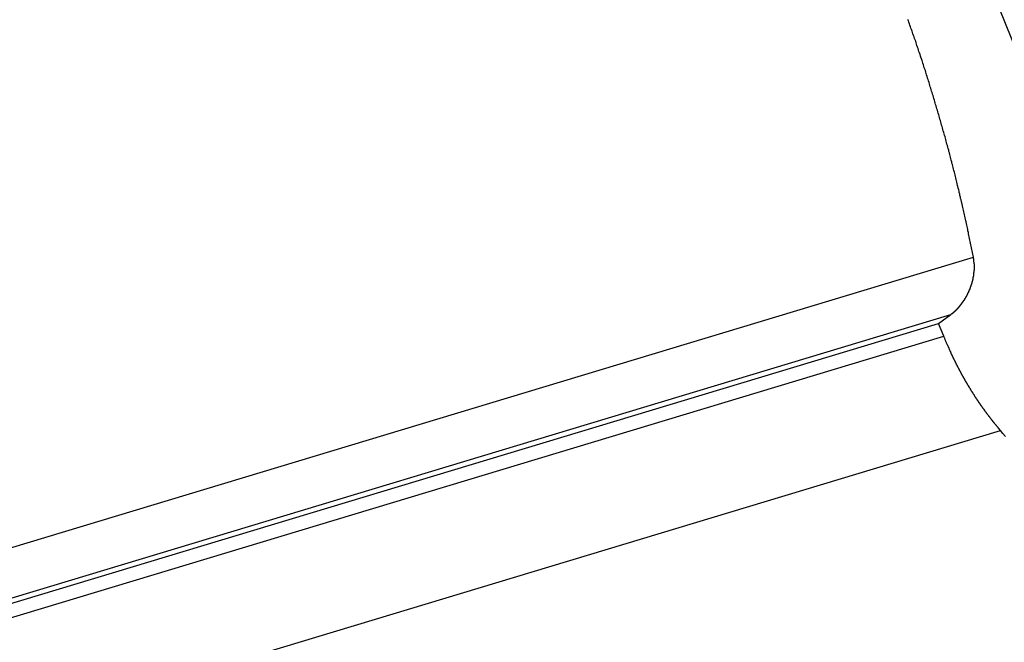
# Model space of a CAD drawing. Extents: x -41.9 to 41.9, y -29.4 to 29.4.
# Drawn here: x -10.7 to -9.4, y 22 to 22.9 of the extents above; entities that cross this region are included whole.
import ezdxf

# ---------------------------------------------------------------- set-up
doc = ezdxf.new("R2010")
doc.units = 0
doc.layers.get('0').update_dxf_attribs({"linetype": 'CONTINUOUS'})

msp = doc.modelspace()

# ---------------------------------------------------------------- linework, layer by layer
at = {"color": 0}
for points in [[(-11.905, 29.1161), (-4.5845, 10.9921)], [(-11.905, 29.1161), (-4.5845, 10.9921)], [(-11.905, 29.1161), (-4.5845, 10.9921)], [(-11.905, 29.1161), (-4.5845, 10.9921)], [(-11.905, 29.1161), (-4.5845, 10.9921)], [(-11.905, 29.1161), (-4.5845, 10.9921)], [(-11.905, 29.1161), (-4.5845, 10.9921)], [(-11.905, 29.1161), (-4.5845, 10.9921)], [(-11.905, 29.1161), (-4.5845, 10.9921)], [(-11.905, 29.1161), (-4.5845, 10.9921)], [(-11.905, 29.1161), (-4.5845, 10.9921)], [(-11.905, 29.1161), (-4.5845, 10.9921)], [(-11.905, 29.1161), (-4.5845, 10.9921)], [(-11.905, 29.1161), (-4.5845, 10.9921)], [(-11.905, 29.1161), (-4.5845, 10.9921)], [(-11.905, 29.1161), (-4.5845, 10.9921)], [(-11.905, 29.1161), (-4.5845, 10.9921)], [(-11.905, 29.1161), (-4.5845, 10.9921)], [(-11.905, 29.1161), (-4.5845, 10.9921)], [(-11.905, 29.1161), (-4.5845, 10.9921)], [(-11.905, 29.1161), (-4.5845, 10.9921)], [(-9.4232, 22.5386), (-9.4299, 22.5711), (-9.4299, 22.5711), (-9.4302, 22.5729), (-9.4307, 22.575), (-9.431, 22.5771), (-9.4316, 22.5792), (-9.4319, 22.581), (-9.4325, 22.5831), (-9.4328, 22.5852), (-9.4334, 22.5873), (-9.4337, 22.5891), (-9.4343, 22.5912), (-9.4346, 22.5933), (-9.4352, 22.5954), (-9.4355, 22.5974), (-9.4361, 22.5995), (-9.4365, 22.6016), (-9.4371, 22.6037), (-9.4371, 22.6037), (-9.4374, 22.6055), (-9.438, 22.6076), (-9.4383, 22.6097), (-9.4389, 22.6118), (-9.4392, 22.6136), (-9.4398, 22.6157), (-9.4403, 22.6178), (-9.4409, 22.6199), (-9.4412, 22.6217), (-9.4418, 22.6238), (-9.4421, 22.6259), (-9.4427, 22.628), (-9.443, 22.63), (-9.4436, 22.6321), (-9.4442, 22.6342), (-9.4448, 22.6363), (-9.4448, 22.6363), (-9.4451, 22.6381), (-9.4457, 22.6402), (-9.446, 22.6423), (-9.4466, 22.6444), (-9.4469, 22.6462), (-9.4475, 22.6483), (-9.4481, 22.6504), (-9.4487, 22.6525), (-9.449, 22.6543), (-9.4496, 22.6564), (-9.4502, 22.6585), (-9.4508, 22.6606), (-9.4511, 22.6626), (-9.4517, 22.6647), (-9.4523, 22.6668), (-9.4529, 22.6689), (-9.4529, 22.6689), (-9.4532, 22.6707), (-9.4538, 22.6728), (-9.4544, 22.6749), (-9.455, 22.677), (-9.4553, 22.6788), (-9.4559, 22.6809), (-9.4565, 22.683), (-9.4571, 22.6851), (-9.4574, 22.6869), (-9.458, 22.689), (-9.4586, 22.6911), (-9.4592, 22.6932), (-9.4598, 22.6952), (-9.4604, 22.6973), (-9.461, 22.6994), (-9.4616, 22.7015), (-9.4616, 22.7015), (-9.4619, 22.7033), (-9.4625, 22.7054), (-9.4631, 22.7075), (-9.4637, 22.7096), (-9.4643, 22.7114), (-9.4649, 22.7135), (-9.4655, 22.7156), (-9.4661, 22.7177), (-9.4666, 22.7195), (-9.4672, 22.7216), (-9.4678, 22.7237), (-9.4684, 22.7258), (-9.469, 22.7278), (-9.4696, 22.7299), (-9.4702, 22.732), (-9.4708, 22.7341), (-9.4708, 22.7341), (-9.4713, 22.7359), (-9.4719, 22.738), (-9.4725, 22.7401), (-9.4731, 22.7422), (-9.4737, 22.744), (-9.4743, 22.7461), (-9.4749, 22.7482), (-9.4755, 22.7503), (-9.4761, 22.7521), (-9.4767, 22.7542), (-9.4773, 22.7563), (-9.4779, 22.7584), (-9.4785, 22.7604), (-9.4791, 22.7625), (-9.4797, 22.7646), (-9.4805, 22.7667), (-9.4805, 22.7667), (-9.4811, 22.7685), (-9.4817, 22.7706), (-9.4823, 22.7727), (-9.4829, 22.7748), (-9.4835, 22.7766), (-9.4841, 22.7787), (-9.4847, 22.7808), (-9.4855, 22.7829), (-9.4861, 22.7847), (-9.4867, 22.7868), (-9.4873, 22.7889), (-9.488, 22.791), (-9.4886, 22.793), (-9.4892, 22.7951), (-9.4898, 22.7972), (-9.4907, 22.7993), (-9.4907, 22.7993), (-9.4913, 22.8011), (-9.4919, 22.8032), (-9.4925, 22.8053), (-9.4932, 22.8074), (-9.4938, 22.8092), (-9.4944, 22.8113), (-9.495, 22.8134), (-9.4959, 22.8155), (-9.4965, 22.8173), (-9.4971, 22.8194), (-9.4977, 22.8215), (-9.4986, 22.8236), (-9.4992, 22.8255), (-9.4999, 22.8276), (-9.5005, 22.8297), (-9.5014, 22.8318), (-9.5014, 22.8318), (-9.502, 22.8336), (-9.5026, 22.8357), (-9.5032, 22.8378), (-9.5041, 22.8399), (-9.5047, 22.8417), (-9.5054, 22.8438), (-9.506, 22.8459), (-9.5069, 22.848), (-9.5075, 22.8498), (-9.5082, 22.8519), (-9.5088, 22.854), (-9.5097, 22.8561), (-9.5103, 22.8579), (-9.5112, 22.86), (-9.5118, 22.8621), (-9.5127, 22.8642), (-9.5127, 22.8642), (-9.5133, 22.866), (-9.514, 22.8681)], [(-15.08, 20.8311), (-9.4232, 22.5385)], [(-15.08, 20.8311), (-9.4232, 22.5385)], [(-15.08, 20.8311), (-9.4232, 22.5385)], [(-15.08, 20.8311), (-9.4232, 22.5385)], [(-15.08, 20.8311), (-9.4232, 22.5385)], [(-15.08, 20.8311), (-9.4232, 22.5385)], [(-15.08, 20.8311), (-9.4232, 22.5385)], [(-15.08, 20.8311), (-9.4232, 22.5385)], [(-15.08, 20.8311), (-9.4232, 22.5385)], [(-15.08, 20.8311), (-9.4232, 22.5385)], [(-15.08, 20.8311), (-9.4232, 22.5385)], [(-15.08, 20.8311), (-9.4232, 22.5385)], [(-15.08, 20.8311), (-9.4232, 22.5385)], [(-15.08, 20.8311), (-9.4232, 22.5385)], [(-15.08, 20.8311), (-9.4232, 22.5385)], [(-15.08, 20.8311), (-9.4232, 22.5385)], [(-15.08, 20.8311), (-9.4232, 22.5385)], [(-15.08, 20.8311), (-9.4232, 22.5385)], [(-15.08, 20.8311), (-9.4232, 22.5385)], [(-15.08, 20.8311), (-9.4232, 22.5385)], [(-15.08, 20.8311), (-9.4232, 22.5385)], [(-9.4547, 22.4592), (-9.4529, 22.4606), (-9.4529, 22.4606), (-9.4526, 22.4606), (-9.4526, 22.4606), (-9.4523, 22.4606), (-9.4523, 22.4609), (-9.452, 22.4609), (-9.452, 22.461), (-9.4519, 22.461), (-9.4519, 22.4613), (-9.4516, 22.4613), (-9.4516, 22.4613), (-9.4513, 22.4613), (-9.4513, 22.4616), (-9.451, 22.4616), (-9.451, 22.4619), (-9.451, 22.4619), (-9.451, 22.4622), (-9.451, 22.4622), (-9.4507, 22.4622), (-9.4507, 22.4622), (-9.4504, 22.4622), (-9.4504, 22.4625), (-9.4501, 22.4625), (-9.4501, 22.4627), (-9.45, 22.4627), (-9.45, 22.463), (-9.4497, 22.463), (-9.4497, 22.463), (-9.4494, 22.463), (-9.4494, 22.4633), (-9.4491, 22.4633), (-9.4491, 22.4636), (-9.4491, 22.4636), (-9.4491, 22.4639), (-9.4491, 22.4639), (-9.4488, 22.4639), (-9.4488, 22.4639), (-9.4485, 22.4639), (-9.4485, 22.4642), (-9.4482, 22.4642), (-9.4482, 22.4644), (-9.4482, 22.4644), (-9.4482, 22.4647), (-9.4479, 22.4647), (-9.4479, 22.4647), (-9.4476, 22.4647), (-9.4476, 22.465), (-9.4473, 22.465), (-9.4473, 22.4653), (-9.4473, 22.4653), (-9.4473, 22.4656), (-9.4473, 22.4656), (-9.447, 22.4656), (-9.447, 22.4656), (-9.4467, 22.4656), (-9.4467, 22.4659), (-9.4464, 22.4659), (-9.4464, 22.4662), (-9.4463, 22.4662), (-9.4463, 22.4665), (-9.446, 22.4665), (-9.446, 22.4666), (-9.4457, 22.4666), (-9.4457, 22.4669), (-9.4454, 22.4669), (-9.4454, 22.4672), (-9.4454, 22.4672), (-9.4454, 22.4675), (-9.4454, 22.4675), (-9.4451, 22.4675), (-9.4451, 22.4675), (-9.4448, 22.4675), (-9.4448, 22.4678), (-9.4445, 22.4678), (-9.4445, 22.4681), (-9.4445, 22.4681), (-9.4445, 22.4684), (-9.4442, 22.4684), (-9.4442, 22.4686), (-9.4439, 22.4686), (-9.4439, 22.4689), (-9.4436, 22.4689), (-9.4436, 22.4692), (-9.4436, 22.4692), (-9.4436, 22.4695), (-9.4436, 22.4695), (-9.4433, 22.4695), (-9.4433, 22.4695), (-9.443, 22.4695), (-9.443, 22.4698), (-9.4427, 22.4698), (-9.4427, 22.4701), (-9.4427, 22.4701), (-9.4427, 22.4704), (-9.4424, 22.4704), (-9.4424, 22.4707), (-9.4421, 22.4707), (-9.4421, 22.471), (-9.4418, 22.471), (-9.4418, 22.4713), (-9.4418, 22.4713), (-9.4418, 22.4716), (-9.4418, 22.4716), (-9.4415, 22.4716), (-9.4415, 22.4718), (-9.4412, 22.4718), (-9.4412, 22.4721), (-9.4409, 22.4721), (-9.4409, 22.4724), (-9.4409, 22.4724), (-9.4409, 22.4727), (-9.4406, 22.4727), (-9.4406, 22.473), (-9.4403, 22.473), (-9.4403, 22.4733), (-9.44, 22.4733), (-9.44, 22.4736), (-9.44, 22.4736), (-9.44, 22.4739), (-9.44, 22.4739), (-9.4397, 22.4739), (-9.4397, 22.4741), (-9.4394, 22.4741), (-9.4394, 22.4744), (-9.4391, 22.4744), (-9.4391, 22.4747), (-9.4391, 22.4747), (-9.4391, 22.475), (-9.4388, 22.475), (-9.4388, 22.4753), (-9.4386, 22.4753), (-9.4386, 22.4756), (-9.4383, 22.4756), (-9.4383, 22.4759), (-9.4383, 22.4759), (-9.4383, 22.4762), (-9.4383, 22.4762), (-9.438, 22.4762), (-9.438, 22.4765), (-9.4377, 22.4765), (-9.4377, 22.4768), (-9.4374, 22.4768), (-9.4374, 22.4771), (-9.4374, 22.4771), (-9.4374, 22.4774), (-9.4371, 22.4774), (-9.4371, 22.4777), (-9.4369, 22.4777), (-9.4369, 22.478), (-9.4366, 22.478), (-9.4366, 22.4783), (-9.4366, 22.4783), (-9.4366, 22.4786), (-9.4366, 22.4786), (-9.4363, 22.4786), (-9.4363, 22.4789), (-9.436, 22.4789), (-9.436, 22.4792), (-9.4357, 22.4792), (-9.4357, 22.4795), (-9.4357, 22.4795), (-9.4357, 22.4798), (-9.4354, 22.4798), (-9.4354, 22.4801), (-9.4352, 22.4801), (-9.4352, 22.4804), (-9.4349, 22.4804), (-9.4349, 22.4807), (-9.4349, 22.4809), (-9.4349, 22.4812), (-9.4349, 22.4812), (-9.4346, 22.4812), (-9.4346, 22.4815), (-9.4343, 22.4815), (-9.4343, 22.4818), (-9.434, 22.4818), (-9.434, 22.4821), (-9.434, 22.4821), (-9.434, 22.4824), (-9.4337, 22.4824), (-9.4337, 22.4827), (-9.4337, 22.4827), (-9.4337, 22.483), (-9.4334, 22.483), (-9.4334, 22.4833), (-9.4334, 22.4835), (-9.4334, 22.4838), (-9.4334, 22.4838), (-9.4331, 22.4838), (-9.4331, 22.4841), (-9.4328, 22.4841), (-9.4328, 22.4844), (-9.4325, 22.4844), (-9.4325, 22.4847), (-9.4325, 22.4847), (-9.4325, 22.485), (-9.4322, 22.485), (-9.4322, 22.4853), (-9.4322, 22.4853), (-9.4322, 22.4856), (-9.4319, 22.4856), (-9.4319, 22.4859), (-9.4319, 22.4862), (-9.4319, 22.4865), (-9.4319, 22.4865), (-9.4316, 22.4865), (-9.4316, 22.4868), (-9.4314, 22.4868), (-9.4314, 22.4871), (-9.4311, 22.4871), (-9.4311, 22.4874), (-9.4311, 22.4876), (-9.4311, 22.4879), (-9.4308, 22.4879), (-9.4308, 22.4882), (-9.4308, 22.4882), (-9.4308, 22.4885), (-9.4305, 22.4885), (-9.4305, 22.4888), (-9.4305, 22.4891), (-9.4305, 22.4894), (-9.4305, 22.4894), (-9.4302, 22.4894), (-9.4302, 22.4897), (-9.43, 22.4897), (-9.43, 22.49), (-9.4297, 22.49), (-9.4297, 22.4903), (-9.4297, 22.4905), (-9.4297, 22.4908), (-9.4294, 22.4908), (-9.4294, 22.4911), (-9.4294, 22.4911), (-9.4294, 22.4914), (-9.4291, 22.4914), (-9.4291, 22.4917), (-9.4291, 22.492), (-9.4291, 22.4923), (-9.4291, 22.4923), (-9.4288, 22.4923), (-9.4288, 22.4926), (-9.4288, 22.4926), (-9.4288, 22.4929), (-9.4285, 22.4929), (-9.4285, 22.4932), (-9.4285, 22.4934), (-9.4285, 22.4937), (-9.4282, 22.4937), (-9.4282, 22.494), (-9.4282, 22.494), (-9.4282, 22.4943), (-9.4279, 22.4943), (-9.4279, 22.4946), (-9.4279, 22.4949), (-9.4279, 22.4952), (-9.4279, 22.4952), (-9.4276, 22.4952), (-9.4276, 22.4955), (-9.4276, 22.4955), (-9.4276, 22.4958), (-9.4273, 22.4958), (-9.4273, 22.4961), (-9.4273, 22.4964), (-9.4273, 22.4967), (-9.427, 22.4967), (-9.427, 22.497), (-9.427, 22.4971), (-9.427, 22.4974), (-9.4267, 22.4974), (-9.4267, 22.4977), (-9.4267, 22.498), (-9.4267, 22.4983), (-9.4267, 22.4983), (-9.4264, 22.4983), (-9.4264, 22.4986), (-9.4264, 22.4986), (-9.4264, 22.4989), (-9.4261, 22.4989), (-9.4261, 22.4992), (-9.4261, 22.4995), (-9.4261, 22.4998), (-9.4258, 22.4998), (-9.4258, 22.5001), (-9.4258, 22.5001), (-9.4258, 22.5004), (-9.4257, 22.5004), (-9.4257, 22.5007), (-9.4257, 22.501), (-9.4257, 22.5013), (-9.4257, 22.5013), (-9.4254, 22.5013), (-9.4254, 22.5016), (-9.4254, 22.5016), (-9.4254, 22.5019), (-9.4251, 22.5019), (-9.4251, 22.5022), (-9.4251, 22.5025), (-9.4251, 22.5028), (-9.4248, 22.5028), (-9.4248, 22.5031), (-9.4248, 22.5033), (-9.4248, 22.5036), (-9.4248, 22.5036), (-9.4248, 22.5039), (-9.4248, 22.5042), (-9.4248, 22.5045), (-9.4248, 22.5045), (-9.4245, 22.5045), (-9.4245, 22.5048), (-9.4245, 22.5048), (-9.4245, 22.5051), (-9.4243, 22.5051), (-9.4243, 22.5054), (-9.4243, 22.5057), (-9.4243, 22.506), (-9.424, 22.506), (-9.424, 22.5063), (-9.424, 22.5064), (-9.424, 22.5067), (-9.424, 22.5067), (-9.424, 22.507), (-9.424, 22.5073), (-9.424, 22.5076), (-9.424, 22.5076), (-9.4237, 22.5076), (-9.4237, 22.5079), (-9.4237, 22.5079), (-9.4237, 22.5082), (-9.4236, 22.5082), (-9.4236, 22.5085), (-9.4236, 22.5088), (-9.4236, 22.5091), (-9.4233, 22.5091), (-9.4233, 22.5094), (-9.4233, 22.5096), (-9.4233, 22.5099), (-9.4233, 22.5099), (-9.4233, 22.5102), (-9.4233, 22.5105), (-9.4233, 22.5108), (-9.4233, 22.5108), (-9.423, 22.5108), (-9.423, 22.5111), (-9.423, 22.5111), (-9.423, 22.5114), (-9.423, 22.5114), (-9.423, 22.5117), (-9.423, 22.512), (-9.423, 22.5123), (-9.4228, 22.5123), (-9.4228, 22.5126), (-9.4228, 22.5128), (-9.4228, 22.5131), (-9.4228, 22.5131), (-9.4228, 22.5134), (-9.4228, 22.5137), (-9.4228, 22.514), (-9.4228, 22.514), (-9.4225, 22.514), (-9.4225, 22.5143), (-9.4225, 22.5143), (-9.4225, 22.5146), (-9.4225, 22.5146), (-9.4225, 22.5149), (-9.4225, 22.5152), (-9.4225, 22.5155), (-9.4224, 22.5155), (-9.4224, 22.5158), (-9.4224, 22.5161), (-9.4224, 22.5164), (-9.4224, 22.5164), (-9.4224, 22.5167), (-9.4224, 22.517), (-9.4224, 22.5173), (-9.4224, 22.5173), (-9.4221, 22.5173), (-9.4221, 22.5176), (-9.4221, 22.5176), (-9.4221, 22.5179), (-9.4221, 22.5179), (-9.4221, 22.5182), (-9.4221, 22.5185), (-9.4221, 22.5188), (-9.4221, 22.5188), (-9.4221, 22.5191), (-9.4221, 22.5192), (-9.4221, 22.5195), (-9.4221, 22.5195), (-9.4221, 22.5198), (-9.4221, 22.5201), (-9.4221, 22.5204), (-9.4221, 22.5204), (-9.4219, 22.5204), (-9.4219, 22.5207), (-9.4219, 22.5207), (-9.4219, 22.521), (-9.4219, 22.521), (-9.4219, 22.5213), (-9.4219, 22.5214), (-9.4219, 22.5217), (-9.4219, 22.5217), (-9.4219, 22.522), (-9.4219, 22.522), (-9.4219, 22.5223), (-9.4219, 22.5223), (-9.4219, 22.5226), (-9.4219, 22.5229), (-9.4219, 22.5232), (-9.4219, 22.5232), (-9.4219, 22.5232), (-9.4219, 22.5235), (-9.4219, 22.5237), (-9.4219, 22.524), (-9.4219, 22.524), (-9.4219, 22.5243), (-9.4219, 22.5246), (-9.4219, 22.5249), (-9.4219, 22.5249), (-9.4219, 22.5252), (-9.4219, 22.5255), (-9.4219, 22.5258), (-9.4219, 22.5258), (-9.4219, 22.5261), (-9.4219, 22.5264), (-9.4219, 22.5267), (-9.4219, 22.5267), (-9.4219, 22.527), (-9.4219, 22.5273), (-9.4219, 22.5276), (-9.4219, 22.5279), (-9.4219, 22.5282), (-9.4219, 22.5285), (-9.4219, 22.5288), (-9.4221, 22.5292), (-9.4221, 22.5295), (-9.4221, 22.5298), (-9.4221, 22.5301), (-9.4221, 22.5304), (-9.4221, 22.5307), (-9.4221, 22.531), (-9.4221, 22.5313), (-9.4224, 22.5319), (-9.4224, 22.5319), (-9.4224, 22.5322), (-9.4224, 22.5325), (-9.4224, 22.5328), (-9.4224, 22.5334), (-9.4224, 22.5337), (-9.4224, 22.5343), (-9.4224, 22.5346), (-9.4227, 22.5352), (-9.4227, 22.5355), (-9.4227, 22.5359), (-9.4227, 22.5362), (-9.4229, 22.5368), (-9.4229, 22.5371), (-9.4229, 22.5377), (-9.4229, 22.538), (-9.4232, 22.5386)], [(-9.4232, 22.5385), (-9.4232, 22.5385)], [(-15.0396, 20.7734), (-9.4547, 22.4592)], [(-15.0396, 20.7734), (-9.4547, 22.4592)], [(-15.0396, 20.7734), (-9.4547, 22.4592)], [(-15.0396, 20.7734), (-9.4547, 22.4592)], [(-15.0396, 20.7734), (-9.4547, 22.4592)], [(-15.0396, 20.7734), (-9.4547, 22.4592)], [(-15.0396, 20.7734), (-9.4547, 22.4592)], [(-15.0396, 20.7734), (-9.4547, 22.4592)], [(-15.0396, 20.7734), (-9.4547, 22.4592)], [(-15.0396, 20.7734), (-9.4547, 22.4592)], [(-15.0396, 20.7734), (-9.4547, 22.4592)], [(-15.0396, 20.7734), (-9.4547, 22.4592)], [(-15.0396, 20.7734), (-9.4547, 22.4592)], [(-15.0396, 20.7734), (-9.4547, 22.4592)], [(-15.0396, 20.7734), (-9.4547, 22.4592)], [(-15.0396, 20.7734), (-9.4547, 22.4592)], [(-15.0396, 20.7734), (-9.4547, 22.4592)], [(-15.0396, 20.7734), (-9.4547, 22.4592)], [(-15.0396, 20.7734), (-9.4547, 22.4592)], [(-15.0396, 20.7734), (-9.4547, 22.4592)], [(-15.0396, 20.7734), (-9.4547, 22.4592)], [(-9.4714, 22.4466), (-9.4547, 22.4592)], [(-9.4714, 22.4466), (-9.4547, 22.4592)], [(-9.4714, 22.4466), (-9.4547, 22.4592)], [(-9.4714, 22.4466), (-9.4547, 22.4592)], [(-9.4714, 22.4466), (-9.4547, 22.4592)], [(-9.4714, 22.4466), (-9.4547, 22.4592)], [(-9.4714, 22.4466), (-9.4547, 22.4592)], [(-9.4714, 22.4466), (-9.4547, 22.4592)], [(-9.4714, 22.4466), (-9.4547, 22.4592)], [(-9.4714, 22.4466), (-9.4547, 22.4592)], [(-9.4714, 22.4466), (-9.4547, 22.4592)], [(-9.4714, 22.4466), (-9.4547, 22.4592)], [(-9.4714, 22.4466), (-9.4547, 22.4592)], [(-9.4714, 22.4466), (-9.4547, 22.4592)], [(-9.4714, 22.4466), (-9.4547, 22.4592)], [(-9.4714, 22.4466), (-9.4547, 22.4592)], [(-9.4714, 22.4466), (-9.4547, 22.4592)], [(-9.4714, 22.4466), (-9.4547, 22.4592)], [(-9.4714, 22.4466), (-9.4547, 22.4592)], [(-9.4714, 22.4466), (-9.4547, 22.4592)], [(-9.4714, 22.4466), (-9.4547, 22.4592)], [(-9.4547, 22.4592), (-9.4547, 22.4592)], [(-9.4547, 22.4592), (-9.4547, 22.4592)], [(-15.0184, 20.7723), (-9.4714, 22.4466)], [(-15.0184, 20.7723), (-9.4714, 22.4466)], [(-15.0184, 20.7723), (-9.4714, 22.4466)], [(-15.0184, 20.7723), (-9.4714, 22.4466)], [(-15.0184, 20.7723), (-9.4714, 22.4466)], [(-15.0184, 20.7723), (-9.4714, 22.4466)], [(-15.0184, 20.7723), (-9.4714, 22.4466)], [(-15.0184, 20.7723), (-9.4714, 22.4466)], [(-15.0184, 20.7723), (-9.4714, 22.4466)], [(-15.0184, 20.7723), (-9.4714, 22.4466)], [(-15.0184, 20.7723), (-9.4714, 22.4466)], [(-15.0184, 20.7723), (-9.4714, 22.4466)], [(-15.0184, 20.7723), (-9.4714, 22.4466)], [(-15.0184, 20.7723), (-9.4714, 22.4466)], [(-15.0184, 20.7723), (-9.4714, 22.4466)], [(-15.0184, 20.7723), (-9.4714, 22.4466)], [(-15.0184, 20.7723), (-9.4714, 22.4466)], [(-15.0184, 20.7723), (-9.4714, 22.4466)], [(-15.0184, 20.7723), (-9.4714, 22.4466)], [(-15.0184, 20.7723), (-9.4714, 22.4466)], [(-15.0184, 20.7723), (-9.4714, 22.4466)], [(-9.4714, 22.4466), (-9.4714, 22.4466)], [(-9.4714, 22.4466), (-9.4714, 22.4466)], [(-9.4714, 22.4466), (-9.4714, 22.4466)], [(-9.4643, 22.4292), (-9.4714, 22.4466)], [(-9.4643, 22.4292), (-9.4714, 22.4466)], [(-9.4643, 22.4292), (-9.4714, 22.4466)], [(-9.4643, 22.4292), (-9.4714, 22.4466)], [(-9.4643, 22.4292), (-9.4714, 22.4466)], [(-9.4643, 22.4292), (-9.4714, 22.4466)], [(-9.4643, 22.4292), (-9.4714, 22.4466)], [(-9.4643, 22.4292), (-9.4714, 22.4466)], [(-9.4643, 22.4292), (-9.4714, 22.4466)], [(-9.4643, 22.4292), (-9.4714, 22.4466)], [(-9.4643, 22.4292), (-9.4714, 22.4466)], [(-9.4643, 22.4292), (-9.4714, 22.4466)], [(-9.4643, 22.4292), (-9.4714, 22.4466)], [(-9.4643, 22.4292), (-9.4714, 22.4466)], [(-9.4643, 22.4292), (-9.4714, 22.4466)], [(-9.4643, 22.4292), (-9.4714, 22.4466)], [(-9.4643, 22.4292), (-9.4714, 22.4466)], [(-9.4643, 22.4292), (-9.4714, 22.4466)], [(-9.4643, 22.4292), (-9.4714, 22.4466)], [(-9.4643, 22.4292), (-9.4714, 22.4466)], [(-9.4643, 22.4292), (-9.4714, 22.4466)], [(-15.0273, 20.7501), (-9.4643, 22.4292)], [(-15.0273, 20.7501), (-9.4643, 22.4292)], [(-15.0273, 20.7501), (-9.4643, 22.4292)], [(-15.0273, 20.7501), (-9.4643, 22.4292)], [(-15.0273, 20.7501), (-9.4643, 22.4292)], [(-15.0273, 20.7501), (-9.4643, 22.4292)], [(-15.0273, 20.7501), (-9.4643, 22.4292)], [(-15.0273, 20.7501), (-9.4643, 22.4292)], [(-15.0273, 20.7501), (-9.4643, 22.4292)], [(-15.0273, 20.7501), (-9.4643, 22.4292)], [(-15.0273, 20.7501), (-9.4643, 22.4292)], [(-15.0273, 20.7501), (-9.4643, 22.4292)], [(-15.0273, 20.7501), (-9.4643, 22.4292)], [(-15.0273, 20.7501), (-9.4643, 22.4292)], [(-15.0273, 20.7501), (-9.4643, 22.4292)], [(-15.0273, 20.7501), (-9.4643, 22.4292)], [(-15.0273, 20.7501), (-9.4643, 22.4292)], [(-15.0273, 20.7501), (-9.4643, 22.4292)], [(-15.0273, 20.7501), (-9.4643, 22.4292)], [(-15.0273, 20.7501), (-9.4643, 22.4292)], [(-15.0273, 20.7501), (-9.4643, 22.4292)], [(-9.3855, 22.2982), (-9.3885, 22.3017), (-9.3885, 22.3017), (-9.3885, 22.3017), (-9.3888, 22.302), (-9.3888, 22.3023), (-9.3891, 22.3026), (-9.3891, 22.3026), (-9.3894, 22.3029), (-9.3897, 22.3032), (-9.39, 22.3035), (-9.39, 22.3035), (-9.3903, 22.3038), (-9.3903, 22.3041), (-9.3906, 22.3044), (-9.3906, 22.3044), (-9.3909, 22.3047), (-9.3912, 22.305), (-9.3915, 22.3053), (-9.3915, 22.3053), (-9.3915, 22.3053), (-9.3918, 22.3056), (-9.3918, 22.3059), (-9.3921, 22.3062), (-9.3921, 22.3062), (-9.3924, 22.3065), (-9.3927, 22.3068), (-9.393, 22.3071), (-9.393, 22.3071), (-9.3933, 22.3074), (-9.3933, 22.3077), (-9.3936, 22.308), (-9.3936, 22.308), (-9.3939, 22.3083), (-9.3942, 22.3086), (-9.3945, 22.3089), (-9.3945, 22.3089), (-9.3945, 22.3089), (-9.3948, 22.3092), (-9.3948, 22.3095), (-9.3951, 22.3098), (-9.3951, 22.3098), (-9.3954, 22.3101), (-9.3956, 22.3104), (-9.3959, 22.3107), (-9.3959, 22.3107), (-9.3962, 22.311), (-9.3962, 22.3113), (-9.3965, 22.3116), (-9.3965, 22.3117), (-9.3968, 22.312), (-9.3971, 22.3123), (-9.3974, 22.3126), (-9.3974, 22.3126), (-9.3974, 22.3126), (-9.3977, 22.3129), (-9.3977, 22.3132), (-9.398, 22.3135), (-9.398, 22.3135), (-9.3983, 22.3138), (-9.3985, 22.3141), (-9.3988, 22.3144), (-9.3988, 22.3144), (-9.3991, 22.3147), (-9.3991, 22.315), (-9.3994, 22.3153), (-9.3994, 22.3154), (-9.3997, 22.3157), (-9.4, 22.316), (-9.4003, 22.3163), (-9.4003, 22.3163), (-9.4003, 22.3163), (-9.4006, 22.3166), (-9.4006, 22.3169), (-9.4009, 22.3172), (-9.4009, 22.3172), (-9.4012, 22.3175), (-9.4014, 22.3178), (-9.4017, 22.3181), (-9.4017, 22.3181), (-9.402, 22.3184), (-9.402, 22.3187), (-9.4023, 22.319), (-9.4023, 22.3192), (-9.4026, 22.3195), (-9.4029, 22.3198), (-9.4032, 22.3201), (-9.4032, 22.3201), (-9.4032, 22.3201), (-9.4035, 22.3204), (-9.4035, 22.3207), (-9.4038, 22.321), (-9.4038, 22.321), (-9.4041, 22.3213), (-9.4043, 22.3216), (-9.4046, 22.3219), (-9.4046, 22.3219), (-9.4049, 22.3222), (-9.4049, 22.3225), (-9.4052, 22.3228), (-9.4052, 22.3231), (-9.4055, 22.3234), (-9.4058, 22.3237), (-9.4061, 22.324), (-9.4061, 22.324), (-9.4061, 22.324), (-9.4064, 22.3243), (-9.4064, 22.3246), (-9.4067, 22.3249), (-9.4067, 22.3249), (-9.407, 22.3252), (-9.4071, 22.3255), (-9.4074, 22.3258), (-9.4074, 22.3258), (-9.4077, 22.3261), (-9.4077, 22.3264), (-9.408, 22.3267), (-9.408, 22.327), (-9.4083, 22.3273), (-9.4086, 22.3276), (-9.4089, 22.3279), (-9.4089, 22.3279), (-9.4089, 22.3279), (-9.4092, 22.3282), (-9.4092, 22.3285), (-9.4095, 22.3288), (-9.4095, 22.3289), (-9.4098, 22.3292), (-9.41, 22.3295), (-9.4103, 22.3298), (-9.4103, 22.3298), (-9.4106, 22.3301), (-9.4106, 22.3304), (-9.4109, 22.3307), (-9.4109, 22.331), (-9.4112, 22.3313), (-9.4115, 22.3316), (-9.4118, 22.3319), (-9.4118, 22.3319), (-9.4118, 22.3319), (-9.4121, 22.3322), (-9.4121, 22.3325), (-9.4124, 22.3328), (-9.4124, 22.3329), (-9.4127, 22.3332), (-9.4128, 22.3335), (-9.4131, 22.3338), (-9.4131, 22.3338), (-9.4134, 22.3341), (-9.4134, 22.3344), (-9.4137, 22.3347), (-9.4137, 22.335), (-9.414, 22.3353), (-9.4143, 22.3356), (-9.4146, 22.3359), (-9.4146, 22.3359), (-9.4146, 22.3359), (-9.4149, 22.3362), (-9.4149, 22.3365), (-9.4152, 22.3368), (-9.4152, 22.337), (-9.4155, 22.3373), (-9.4155, 22.3376), (-9.4158, 22.3379), (-9.4158, 22.3379), (-9.4161, 22.3382), (-9.4161, 22.3385), (-9.4164, 22.3388), (-9.4164, 22.3391), (-9.4167, 22.3394), (-9.417, 22.3397), (-9.4173, 22.34), (-9.4173, 22.34), (-9.4173, 22.34), (-9.4176, 22.3403), (-9.4176, 22.3406), (-9.4179, 22.3409), (-9.4179, 22.3411), (-9.4182, 22.3414), (-9.4183, 22.3417), (-9.4186, 22.342), (-9.4186, 22.342), (-9.4189, 22.3423), (-9.4189, 22.3426), (-9.4192, 22.3429), (-9.4192, 22.3432), (-9.4195, 22.3435), (-9.4198, 22.3438), (-9.4201, 22.3441), (-9.4201, 22.3441), (-9.4201, 22.3441), (-9.4204, 22.3444), (-9.4204, 22.3447), (-9.4207, 22.345), (-9.4207, 22.3453), (-9.421, 22.3456), (-9.421, 22.3459), (-9.4213, 22.3462), (-9.4213, 22.3463), (-9.4216, 22.3466), (-9.4216, 22.3469), (-9.4219, 22.3472), (-9.4219, 22.3475), (-9.4222, 22.3478), (-9.4225, 22.3481), (-9.4228, 22.3484), (-9.4228, 22.3484), (-9.4228, 22.3484), (-9.4231, 22.3487), (-9.4231, 22.349), (-9.4234, 22.3493), (-9.4234, 22.3496), (-9.4237, 22.3499), (-9.4237, 22.3502), (-9.424, 22.3505), (-9.424, 22.3505), (-9.4243, 22.3508), (-9.4243, 22.3511), (-9.4246, 22.3514), (-9.4246, 22.3517), (-9.4249, 22.352), (-9.4252, 22.3523), (-9.4255, 22.3526), (-9.4255, 22.3526), (-9.4255, 22.3526), (-9.4258, 22.3529), (-9.4258, 22.3532), (-9.4261, 22.3535), (-9.4261, 22.3538), (-9.4264, 22.3541), (-9.4264, 22.3544), (-9.4267, 22.3547), (-9.4267, 22.3549), (-9.427, 22.3552), (-9.427, 22.3555), (-9.4273, 22.3558), (-9.4273, 22.3561), (-9.4276, 22.3564), (-9.4279, 22.3567), (-9.4282, 22.357), (-9.4282, 22.357), (-9.4282, 22.357), (-9.4285, 22.3573), (-9.4285, 22.3576), (-9.4288, 22.3579), (-9.4288, 22.3582), (-9.4291, 22.3585), (-9.4291, 22.3588), (-9.4294, 22.3591), (-9.4294, 22.3593), (-9.4297, 22.3596), (-9.4297, 22.3599), (-9.43, 22.3602), (-9.43, 22.3605), (-9.4303, 22.3608), (-9.4305, 22.3611), (-9.4308, 22.3614), (-9.4308, 22.3614), (-9.4308, 22.3614), (-9.4311, 22.3617), (-9.4311, 22.362), (-9.4314, 22.3623), (-9.4314, 22.3626), (-9.4317, 22.3629), (-9.4317, 22.3632), (-9.432, 22.3635), (-9.432, 22.3637), (-9.4323, 22.364), (-9.4323, 22.3643), (-9.4326, 22.3646), (-9.4326, 22.3649), (-9.4329, 22.3652), (-9.4332, 22.3655), (-9.4335, 22.3658), (-9.4335, 22.3658), (-9.4335, 22.3658), (-9.4338, 22.3661), (-9.4338, 22.3664), (-9.4341, 22.3667), (-9.4341, 22.367), (-9.4344, 22.3673), (-9.4344, 22.3676), (-9.4347, 22.3679), (-9.4347, 22.3682), (-9.435, 22.3685), (-9.435, 22.3688), (-9.4353, 22.3691), (-9.4353, 22.3694), (-9.4356, 22.3697), (-9.4357, 22.37), (-9.436, 22.3703), (-9.436, 22.3703), (-9.436, 22.3704), (-9.4363, 22.3707), (-9.4363, 22.371), (-9.4366, 22.3713), (-9.4366, 22.3716), (-9.4369, 22.3719), (-9.4369, 22.3722), (-9.4372, 22.3725), (-9.4372, 22.3728), (-9.4375, 22.3731), (-9.4375, 22.3734), (-9.4378, 22.3737), (-9.4378, 22.374), (-9.4381, 22.3743), (-9.4383, 22.3746), (-9.4386, 22.3749), (-9.4386, 22.3749), (-9.4386, 22.375), (-9.4389, 22.3753), (-9.4389, 22.3756), (-9.4392, 22.3759), (-9.4392, 22.3762), (-9.4395, 22.3765), (-9.4395, 22.3768), (-9.4398, 22.3771), (-9.4398, 22.3774), (-9.4401, 22.3777), (-9.4401, 22.378), (-9.4404, 22.3783), (-9.4404, 22.3786), (-9.4407, 22.3789), (-9.4408, 22.3792), (-9.4411, 22.3795), (-9.4411, 22.3795), (-9.4411, 22.3797), (-9.4414, 22.38), (-9.4414, 22.3803), (-9.4417, 22.3806), (-9.4417, 22.3809), (-9.442, 22.3812), (-9.442, 22.3815), (-9.4423, 22.3818), (-9.4423, 22.3821), (-9.4426, 22.3824), (-9.4426, 22.3827), (-9.4429, 22.383), (-9.4429, 22.3833), (-9.4432, 22.3836), (-9.4433, 22.3839), (-9.4436, 22.3842), (-9.4436, 22.3842), (-9.4436, 22.3845), (-9.4439, 22.3848), (-9.4439, 22.3851), (-9.4442, 22.3854), (-9.4442, 22.3857), (-9.4445, 22.386), (-9.4445, 22.3863), (-9.4448, 22.3866), (-9.4448, 22.3869), (-9.4451, 22.3872), (-9.4451, 22.3875), (-9.4454, 22.3878), (-9.4454, 22.3881), (-9.4457, 22.3884), (-9.4458, 22.3887), (-9.4461, 22.389), (-9.4461, 22.389), (-9.4461, 22.3893), (-9.4464, 22.3896), (-9.4464, 22.3899), (-9.4467, 22.3902), (-9.4467, 22.3905), (-9.447, 22.3908), (-9.447, 22.3911), (-9.4473, 22.3914), (-9.4473, 22.3917), (-9.4476, 22.392), (-9.4476, 22.3923), (-9.4479, 22.3926), (-9.4479, 22.3929), (-9.4482, 22.3932), (-9.4482, 22.3935), (-9.4485, 22.394), (-9.4485, 22.394), (-9.4485, 22.3942), (-9.4488, 22.3945), (-9.4488, 22.3948), (-9.4491, 22.3951), (-9.4491, 22.3954), (-9.4494, 22.3957), (-9.4494, 22.396), (-9.4497, 22.3963), (-9.4497, 22.3966), (-9.45, 22.3969), (-9.45, 22.3972), (-9.4503, 22.3975), (-9.4503, 22.3978), (-9.4506, 22.3981), (-9.4506, 22.3984), (-9.4509, 22.3987), (-9.4509, 22.3987), (-9.4509, 22.3987), (-9.4509, 22.399), (-9.4509, 22.3993), (-9.4512, 22.3996), (-9.4512, 22.3999), (-9.4515, 22.4002), (-9.4515, 22.4005), (-9.4518, 22.4008), (-9.4518, 22.4009), (-9.452, 22.4012), (-9.452, 22.4015), (-9.4523, 22.4018), (-9.4523, 22.4021), (-9.4526, 22.4024), (-9.4526, 22.4027), (-9.4529, 22.403), (-9.4529, 22.403), (-9.4529, 22.4033), (-9.4532, 22.4036), (-9.4532, 22.4039), (-9.4535, 22.4042), (-9.4535, 22.4045), (-9.4538, 22.4048), (-9.4538, 22.4051), (-9.4541, 22.4057), (-9.4541, 22.406), (-9.4544, 22.4063), (-9.4544, 22.4066), (-9.4547, 22.4071), (-9.4547, 22.4074), (-9.455, 22.4077), (-9.4552, 22.408), (-9.4555, 22.4086), (-9.4555, 22.4086), (-9.4555, 22.4089), (-9.4558, 22.4095), (-9.4561, 22.4101), (-9.4564, 22.4107), (-9.4564, 22.4112), (-9.4567, 22.4118), (-9.457, 22.4124), (-9.4573, 22.413), (-9.4573, 22.4133), (-9.4576, 22.4139), (-9.4579, 22.4145), (-9.4582, 22.4151), (-9.4585, 22.4157), (-9.4588, 22.4163), (-9.4591, 22.4169), (-9.4594, 22.4175), (-9.4594, 22.4175), (-9.4597, 22.4181), (-9.46, 22.4187), (-9.4603, 22.4193), (-9.4606, 22.4202), (-9.4609, 22.4208), (-9.4612, 22.4217), (-9.4615, 22.4223), (-9.4618, 22.4232), (-9.4621, 22.4238), (-9.4624, 22.4247), (-9.4627, 22.4253), (-9.463, 22.4262), (-9.4633, 22.4268), (-9.4636, 22.4277), (-9.4639, 22.4283), (-9.4643, 22.4292)], [(-9.4643, 22.4292), (-9.4643, 22.4292)], [(-9.4643, 22.4292), (-9.4643, 22.4292)], [(-15.1281, 20.5648), (-9.3855, 22.2982)], [(-15.1281, 20.5648), (-9.3855, 22.2982)], [(-15.1281, 20.5648), (-9.3855, 22.2982)], [(-15.1281, 20.5648), (-9.3855, 22.2982)], [(-15.1281, 20.5648), (-9.3855, 22.2982)], [(-15.1281, 20.5648), (-9.3855, 22.2982)], [(-15.1281, 20.5648), (-9.3855, 22.2982)], [(-15.1281, 20.5648), (-9.3855, 22.2982)], [(-15.1281, 20.5648), (-9.3855, 22.2982)], [(-15.1281, 20.5648), (-9.3855, 22.2982)], [(-15.1281, 20.5648), (-9.3855, 22.2982)], [(-15.1281, 20.5648), (-9.3855, 22.2982)], [(-15.1281, 20.5648), (-9.3855, 22.2982)], [(-15.1281, 20.5648), (-9.3855, 22.2982)], [(-15.1281, 20.5648), (-9.3855, 22.2982)], [(-15.1281, 20.5648), (-9.3855, 22.2982)], [(-15.1281, 20.5648), (-9.3855, 22.2982)], [(-15.1281, 20.5648), (-9.3855, 22.2982)], [(-15.1281, 20.5648), (-9.3855, 22.2982)], [(-15.1281, 20.5648), (-9.3855, 22.2982)], [(-15.1281, 20.5648), (-9.3855, 22.2982)], [(-9.3789, 22.2901), (-9.3822, 22.294), (-9.3855, 22.2982)], [(-9.3855, 22.2982), (-9.3855, 22.2982)]]:
    msp.add_lwpolyline(points, dxfattribs=at)

doc.saveas('drawing.dxf')
